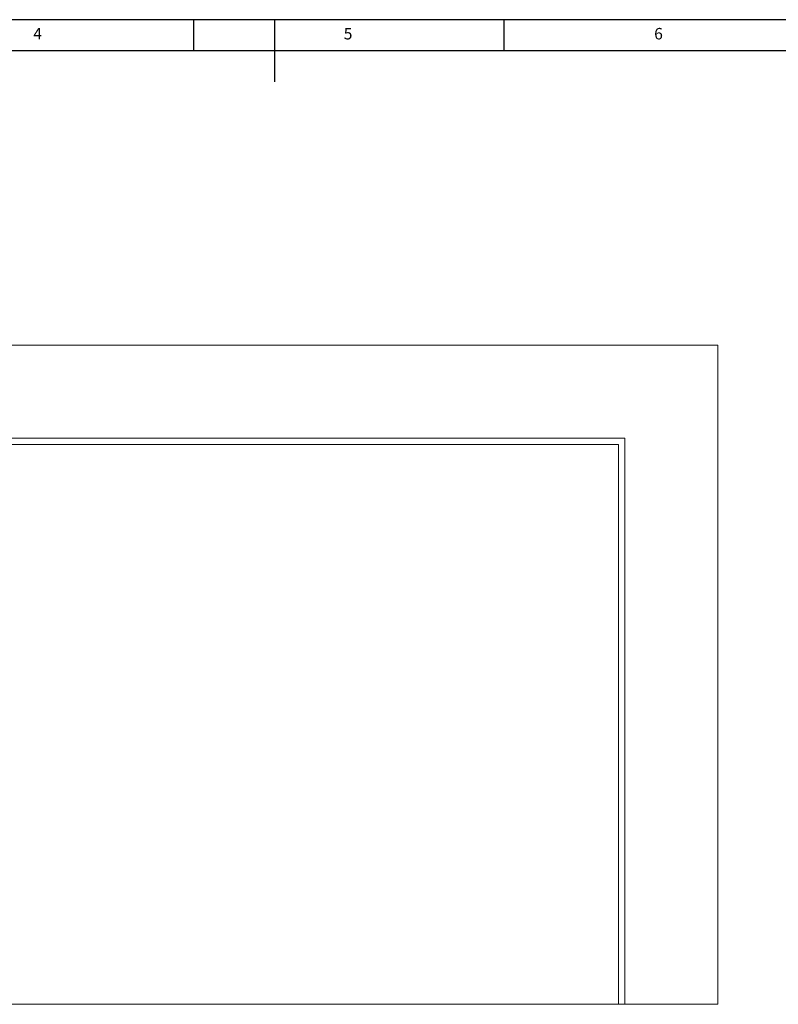
# Model space of a CAD drawing. Units: millimetres. Extents: x 5 to 589, y 5 to 415.
# Drawn here: x 169 to 291, y 256 to 415 of the extents above; entities that cross this region are included whole.
import ezdxf

# ---------------------------------------------------------------- set-up
doc = ezdxf.new("R2010")
doc.units = ezdxf.units.MM
doc.layers.add('FORMAT', color=7, linetype='Continuous')
doc.styles.add('SLDTEXTSTYLE3', font='TXT', dxfattribs={"width": 0.75})

msp = doc.modelspace()

# ---------------------------------------------------------------- linework, layer by layer
at = {"color": 7, "linetype": 'Continuous', "lineweight": 15}
for p, q in [((69.03227, 362.5856), (281.43227, 362.5856)), ((281.43227, 362.5856), (281.43227, 256.3856)), ((119.03227, 347.5856), (266.43227, 347.5856)), ((266.43227, 256.3856), (266.43227, 347.5856)), ((265.43227, 346.5856), (119.03227, 346.5856)), ((265.43227, 256.3856), (265.43227, 346.5856)), ((265.43227, 256.3856), (85.03227, 256.3856)), ((266.43227, 256.3856), (265.43227, 256.3856)), ((281.43227, 256.3856), (266.43227, 256.3856))]:
    msp.add_line(p, q, dxfattribs=at)
at = {"layer": 'FORMAT'}
for p, q in [((589, 415), (5, 415)), ((197, 415), (197, 410)), ((210, 415), (210, 405)), ((247, 410), (247, 415)), ((584, 410), (10, 410))]:
    msp.add_line(p, q, dxfattribs=at)

# ---------------------------------------------------------------- texts
at = {"layer": 'FORMAT', "color": 7, "char_height": 1.85208, "attachment_point": 1, "style": 'SLDTEXTSTYLE3'}
for s, insert in [('4', (171.16667, 413.66802)), ('5', (221.16667, 413.66802)), ('6', (271.16667, 413.66802))]:
    msp.add_mtext(s, dxfattribs=dict(at, insert=insert))

doc.saveas('drawing.dxf')
